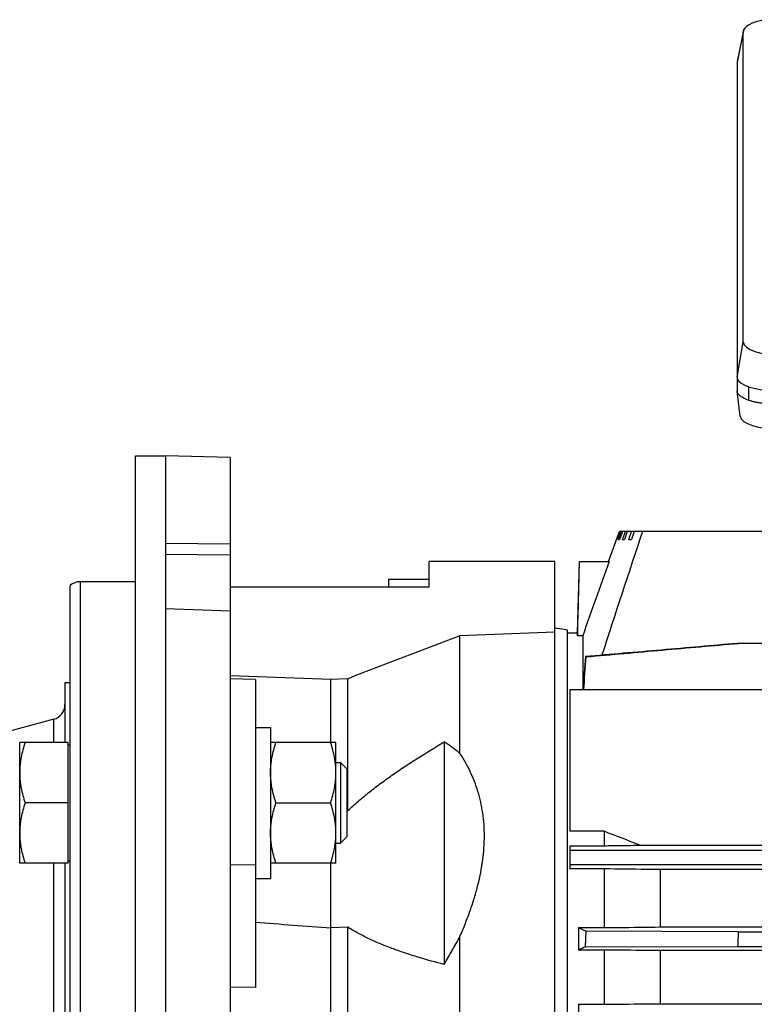
# Model space of a CAD drawing. Units: millimetres. Extents: x -1949 to 1807, y -580 to 1045.
# Drawn here: x -1269 to -1123, y 269 to 465 of the extents above; entities that cross this region are included whole.
import ezdxf

# ---------------------------------------------------------------- set-up
doc = ezdxf.new("R2010")
doc.units = ezdxf.units.MM
doc.header["$LTSCALE"] = 19.36
doc.layers.get('0').update_dxf_attribs({"linetype": 'CONTINUOUS'})
doc.layers.add('3_ALL_AXES', color=7, linetype='CONTINUOUS')
doc.layers.add('6_ALL_SURFS', color=7, linetype='CONTINUOUS')

msp = doc.modelspace()

# ---------------------------------------------------------------- linework, layer by layer
at = {"color": 9, "linetype": 'CONTINUOUS'}
for p, q in [((-1125.68, 462.17), (-1126.91, 456.04)), ((-1126.91, 393.54), (-1125.67, 400.54)), ((-1257.47, 352.91), (-1257.47, 52.91)), ((-1262.7, 320.97), (-1262.7, 325.59)), ((-1262.7, 108.84), (-1262.7, 296.97)), ((-1227.62, 296.64), (-1222.62, 296.71))]:
    msp.add_line(p, q, dxfattribs=at)
at = {"color": 7, "linetype": 'CONTINUOUS'}
for p, q in [((-1125.66, 462.36), (-1126.89, 456.23)), ((-1125.67, 400.54), (-1125.68, 462.17)), ((-1126.91, 456.04), (-1126.91, 393.54)), ((-1126.89, 393.35), (-1126.89, 390.86)), ((-1126.89, 393.35), (-1126.89, 393.35)), ((-1124.56, 388.94), (-1124.56, 391.61)), ((-1126.3, 385.79), (-1126.88, 390.76)), ((-1246.47, 34.91), (-1246.47, 377.91)), ((-1246.47, 377.91), (-1240.47, 377.91)), ((-1227.62, 377.57), (-1240.47, 377.9)), ((-1227.62, 377.57), (-1227.62, 28.91)), ((-1152.48, 356.91), (-1150.3, 362.91)), ((-1150.86, 361.31), (-1150.28, 362.91)), ((-1150.2, 362.91), (-1150.78, 361.31)), ((-1150.49, 361.31), (-1149.91, 362.91)), ((-1097.17, 362.91), (-1150.3, 362.91)), ((-1149.68, 362.91), (-1150.25, 361.31)), ((-1149.68, 361.31), (-1149.11, 362.91)), ((-1148.72, 362.91), (-1149.29, 361.31)), ((-1148.43, 361.31), (-1147.87, 362.91)), ((-1147.33, 362.91), (-1147.89, 361.31)), ((-1240.47, 360.56), (-1227.62, 360.42)), ((-1150.86, 361.31), (-1150.78, 361.31)), ((-1150.49, 361.31), (-1150.25, 361.31)), ((-1149.68, 361.31), (-1149.29, 361.31)), ((-1148.43, 361.31), (-1147.89, 361.31)), ((-1240.47, 358.39), (-1227.62, 358.27)), ((-1163.12, 356.91), (-1188.12, 356.91)), ((-1188.12, 351.91), (-1188.12, 356.91)), ((-1163.12, 48.91), (-1163.12, 356.91)), ((-1158.6, 342.76), (-1158.23, 356.91)), ((-1158.23, 356.91), (-1152.35, 356.91)), ((-1259.47, 53.67), (-1259.47, 352.14)), ((-1246.47, 352.91), (-1257.47, 352.91)), ((-1196.12, 353.41), (-1188.12, 353.41)), ((-1196.12, 351.91), (-1196.12, 353.41)), ((-1227.62, 351.91), (-1188.12, 351.91)), ((-1227.62, 347.03), (-1240.47, 347.51)), ((-1163.12, 342.86), (-1181.98, 342.17)), ((-1160.62, 62.51), (-1160.62, 343.31)), ((-1160.62, 342.76), (-1158.59, 342.76)), ((-1158.59, 342.76), (-1158.59, 342.16)), ((-1181.98, 318.79), (-1181.98, 342.17)), ((-1157.58, 342.16), (-1158.59, 342.16)), ((-1157.58, 342.16), (-1157.58, 331.4)), ((-1087.17, 340.66), (-1126.8, 340.66)), ((-1156.9, 338), (-1157.03, 338.02)), ((-1260.47, 332.91), (-1260.47, 320.97)), ((-1260.47, 332.91), (-1259.47, 332.91)), ((-1207.62, 333.46), (-1227.62, 334.19)), ((-1222.62, 333.5), (-1227.62, 333.63)), ((-1222.62, 333.5), (-1222.62, 272.31)), ((-1204.23, 333.64), (-1207.62, 333.46)), ((-1207.62, 320.97), (-1207.62, 333.46)), ((-1204.23, 307.43), (-1204.23, 333.64)), ((-1081.17, 331.4), (-1160.17, 331.4)), ((-1160.17, 331.4), (-1160.17, 303.33)), ((-1262.7, 325.59), (-1421.62, 283.01)), ((-1222.62, 323.97), (-1219.62, 323.97)), ((-1219.62, 323.97), (-1219.62, 293.97)), ((-1269.47, 296.97), (-1269.47, 320.97)), ((-1259.87, 320.97), (-1269.47, 320.97)), ((-1259.87, 296.97), (-1259.87, 320.97)), ((-1206.62, 320.97), (-1219.62, 320.97)), ((-1206.62, 296.97), (-1206.62, 320.97)), ((-1185.12, 321.07), (-1185.12, 276.87)), ((-1259.87, 320.47), (-1259.47, 320.47)), ((-1206.62, 316.97), (-1205.7, 316.97)), ((-1205.7, 316.97), (-1205.7, 300.97)), ((-1205.7, 316.97), (-1204.47, 315.75)), ((-1204.47, 315.75), (-1204.47, 302.2)), ((-1259.87, 308.97), (-1268.4, 308.97)), ((-1218.55, 308.97), (-1207.69, 308.97)), ((-1204.47, 307.43), (-1204.23, 307.43)), ((-1153.33, 303.33), (-1160.17, 303.33)), ((-1153.33, 303.33), (-1153.33, 300.46)), ((-1205.7, 300.97), (-1204.47, 302.2)), ((-1206.62, 300.97), (-1205.7, 300.97)), ((-1160.17, 300.46), (-1153.33, 300.46)), ((-1160.17, 300.46), (-1160.17, 295.85)), ((-1089.38, 299.48), (-1160.17, 299.48)), ((-1146.21, 300.55), (-1081.17, 300.55)), ((-1259.87, 297.47), (-1259.47, 297.47)), ((-1259.87, 296.97), (-1269.47, 296.97)), ((-1260.47, 296.97), (-1260.47, 108.84)), ((-1206.62, 296.97), (-1219.62, 296.97)), ((-1207.62, 224.19), (-1207.62, 296.97)), ((-1089.38, 296.68), (-1160.17, 296.68)), ((-1153.33, 295.85), (-1160.17, 295.85)), ((-1153.33, 295.85), (-1153.33, 284.18)), ((-1081.17, 295.72), (-1142.13, 295.72)), ((-1142.13, 284.32), (-1142.13, 295.72)), ((-1222.62, 293.97), (-1219.62, 293.97)), ((-1204.23, 284.25), (-1207.62, 284.12)), ((-1204.23, 224.14), (-1204.23, 284.25)), ((-1158.41, 284.18), (-1153.33, 284.18)), ((-1158.41, 284.18), (-1158.41, 279.73)), ((-1142.13, 284.32), (-1081.17, 284.32)), ((-1181.98, 221.86), (-1181.98, 282.44)), ((-1157.03, 280.37), (-1156.9, 283.45)), ((-1126.67, 283.35), (-1156.9, 283.45)), ((-1126.67, 283.35), (-928.68, 283.35)), ((-1153.33, 279.73), (-1158.41, 279.73)), ((-1157.03, 280.37), (-1126.79, 280.46)), ((-1153.33, 279.73), (-1153.33, 268.95)), ((-1126.79, 280.46), (-928.54, 280.46)), ((-913.21, 279.61), (-1142.13, 279.61)), ((-1142.13, 269.07), (-1142.13, 279.61)), ((-1222.62, 272.31), (-1227.62, 272.35)), ((-1158.41, 268.95), (-1153.33, 268.95)), ((-1158.41, 268.95), (-1158.41, 264.59)), ((-1142.13, 269.07), (-913.21, 269.07))]:
    msp.add_line(p, q, dxfattribs=at)
at = {"color": 3, "linetype": 'CONTINUOUS'}
msp.add_line((-1240.47, 377.91), (-1240.47, 34.91), dxfattribs=at)
at = {"color": 7, "linetype": 'CONTINUOUS'}
for centre, radius, start, end in [((-1125.94, 456.04), 0.965, 168.6321, 179.9437), ((-1125.94, 390.87), 0.946, 180.2328, 186.6398), ((1425.61, -493.23), 2710.1, 161.58444, 162.1318), ((2603.67, -982.29), 3987.63, 160.3765, 160.60131), ((-1257.47, 349.91), 3, 90, 131.8103), ((1122.52, -5703.47), 6469.97, 110.866032, 111.077018), ((-1263.47, 328.49), 3, 285, 360), ((-1684.8, -1071.26), 1473.75, 68.5646, 68.86149), ((-783.17, 5885.98), 5617.92, 265.51356, 265.667), ((-387.96, 249.83), 739.47, 177.40143, 177.62611), ((-1110.49, 177.01), 113.35, 114.2418, 115.0075)]:
    msp.add_arc(centre, radius, start, end, dxfattribs=at)
for centre, major_axis, ratio, start_param, end_param in [((-1117.56, 462.08), (8.12, -0.09), 0.341652, 8.35106, 9.428804), ((-1117.55, 400.62), (8.12, 0.09), 0.34163, 3.137645, 4.678283), ((-1118.78, 393.63), (8.12, 0.09), 0.341823, 3.137601, 3.206859), ((-1118.78, 393.63), (8.12, 0.09), 0.341823, -3.076197, -1.604946), ((-1118.26, 385.93), (8.04, 0.03), 0.341994, -3.103304, -1.58317)]:
    msp.add_ellipse(centre, major_axis=major_axis, ratio=ratio, start_param=start_param, end_param=end_param, dxfattribs=at)
for points, knots in [([(-1124.56, 388.94), (-1124.73, 389), (-1125.05, 389.12), (-1125.5, 389.32), (-1125.89, 389.53), (-1126.22, 389.76), (-1126.45, 389.96), (-1126.59, 390.13), (-1126.71, 390.29), (-1126.8, 390.46), (-1126.86, 390.63), (-1126.88, 390.71), (-1126.88, 390.76)], [0, 0, 0, 0, 0.173133, 0.332109, 0.476412, 0.605956, 0.72123, 0.773922, 0.82361, 0.915236, 0.958218, 1, 1, 1, 1]), ([(-1118.93, 388.15), (-1119.45, 388.15), (-1120.22, 388.17), (-1121.24, 388.26), (-1121.97, 388.35), (-1122.67, 388.46), (-1123.34, 388.59), (-1123.97, 388.75), (-1124.37, 388.88), (-1124.56, 388.94)], [0, 0, 0, 0, 0.272143, 0.405379, 0.535215, 0.660571, 0.780429, 0.89385, 1, 1, 1, 1]), ([(-1160.62, 343.31), (-1160.83, 343.34), (-1161.66, 343.48), (-1162.5, 343.62), (-1163.12, 343.72)], [0, 0, 0, 0, 0.249864, 1, 1, 1, 1]), ([(-1126.8, 340.66), (-1131.84, 340.22), (-1141.91, 339.34), (-1151.99, 338.46), (-1157.03, 338.02)], [0, 0, 0, 0, 0.5, 1, 1, 1, 1]), ([(-1156.9, 338), (-1154.38, 338.22), (-1149.34, 338.66), (-1141.78, 339.33), (-1134.22, 339.99), (-1129.19, 340.44), (-1126.67, 340.66)], [0, 0, 0, 0, 0.25, 0.5, 0.75, 1, 1, 1, 1]), ([(-1268.4, 320.97), (-1268.56, 320.49), (-1268.86, 319.51), (-1269.15, 318.26), (-1269.31, 317.25), (-1269.4, 316.5), (-1269.46, 315.73), (-1269.47, 315.23), (-1269.47, 314.97)], [0, 0, 0, 0, 0.25139, 0.501691, 0.626501, 0.751118, 0.875595, 1, 1, 1, 1]), ([(-1219.62, 314.97), (-1219.62, 315.23), (-1219.61, 315.73), (-1219.55, 316.5), (-1219.46, 317.25), (-1219.3, 318.26), (-1219.01, 319.51), (-1218.71, 320.49), (-1218.55, 320.97)], [0, 0, 0, 0, 0.124405, 0.248881, 0.373498, 0.498307, 0.748609, 1, 1, 1, 1]), ([(-1206.62, 314.97), (-1206.62, 315.23), (-1206.63, 315.73), (-1206.69, 316.5), (-1206.78, 317.25), (-1206.95, 318.26), (-1207.23, 319.51), (-1207.53, 320.49), (-1207.69, 320.97)], [0, 0, 0, 0, 0.124405, 0.248881, 0.373498, 0.498307, 0.748609, 1, 1, 1, 1]), ([(-1204.23, 307.43), (-1203.55, 308.09), (-1202.14, 309.36), (-1199.92, 311.19), (-1197.6, 312.96), (-1195.21, 314.67), (-1192.76, 316.34), (-1189.41, 318.5), (-1186.85, 320.06), (-1185.12, 321.07)], [0, 0, 0, 0, 0.12038, 0.242724, 0.366585, 0.491657, 0.617696, 0.744524, 1, 1, 1, 1]), ([(-1181.98, 318.79), (-1182.47, 319.21), (-1183.49, 320.01), (-1184.57, 320.73), (-1185.12, 321.07)], [0, 0, 0, 0, 0.499437, 1, 1, 1, 1]), ([(-1181.98, 282.44), (-1181.61, 283.29), (-1180.9, 284.99), (-1179.93, 287.56), (-1179.09, 290.11), (-1178.17, 293.44), (-1177.51, 296.75), (-1177.18, 300.02), (-1177.09, 302.39), (-1177.17, 304.7), (-1177.42, 306.95), (-1177.82, 309.12), (-1178.38, 311.22), (-1179.08, 313.24), (-1179.92, 315.18), (-1180.88, 317.03), (-1181.61, 318.21), (-1181.98, 318.79)], [0, 0, 0, 0, 0.073515, 0.145609, 0.216182, 0.285153, 0.418022, 0.481945, 0.544226, 0.604956, 0.664267, 0.722322, 0.7793, 0.835386, 0.890758, 0.945583, 1, 1, 1, 1]), ([(-1269.47, 314.97), (-1269.47, 314.72), (-1269.46, 314.21), (-1269.4, 313.45), (-1269.31, 312.69), (-1269.15, 311.69), (-1268.86, 310.44), (-1268.56, 309.46), (-1268.4, 308.97)], [0, 0, 0, 0, 0.124405, 0.248881, 0.373498, 0.498307, 0.748609, 1, 1, 1, 1]), ([(-1218.55, 308.97), (-1218.71, 309.46), (-1219.01, 310.44), (-1219.3, 311.69), (-1219.46, 312.69), (-1219.55, 313.45), (-1219.61, 314.21), (-1219.62, 314.72), (-1219.62, 314.97)], [0, 0, 0, 0, 0.25139, 0.501691, 0.626501, 0.751118, 0.875595, 1, 1, 1, 1]), ([(-1207.69, 308.97), (-1207.53, 309.46), (-1207.23, 310.44), (-1206.95, 311.69), (-1206.78, 312.69), (-1206.69, 313.45), (-1206.63, 314.21), (-1206.62, 314.72), (-1206.62, 314.97)], [0, 0, 0, 0, 0.25139, 0.501691, 0.626501, 0.751118, 0.875595, 1, 1, 1, 1]), ([(-1268.4, 308.97), (-1268.56, 308.49), (-1268.86, 307.51), (-1269.15, 306.26), (-1269.31, 305.25), (-1269.4, 304.5), (-1269.46, 303.73), (-1269.47, 303.23), (-1269.47, 302.97)], [0, 0, 0, 0, 0.25139, 0.501691, 0.626501, 0.751118, 0.875595, 1, 1, 1, 1]), ([(-1219.62, 302.97), (-1219.62, 303.23), (-1219.61, 303.73), (-1219.55, 304.5), (-1219.46, 305.25), (-1219.3, 306.26), (-1219.01, 307.51), (-1218.71, 308.49), (-1218.55, 308.97)], [0, 0, 0, 0, 0.124405, 0.248881, 0.373498, 0.498307, 0.748609, 1, 1, 1, 1]), ([(-1206.62, 302.97), (-1206.62, 303.23), (-1206.63, 303.73), (-1206.69, 304.5), (-1206.78, 305.25), (-1206.95, 306.26), (-1207.23, 307.51), (-1207.53, 308.49), (-1207.69, 308.97)], [0, 0, 0, 0, 0.124405, 0.248881, 0.373498, 0.498307, 0.748609, 1, 1, 1, 1]), ([(-1269.47, 302.97), (-1269.47, 302.72), (-1269.46, 302.21), (-1269.4, 301.45), (-1269.31, 300.69), (-1269.15, 299.69), (-1268.86, 298.44), (-1268.56, 297.46), (-1268.4, 296.97)], [0, 0, 0, 0, 0.124405, 0.248881, 0.373498, 0.498307, 0.748609, 1, 1, 1, 1]), ([(-1218.55, 296.97), (-1218.71, 297.46), (-1219.01, 298.44), (-1219.3, 299.69), (-1219.46, 300.69), (-1219.55, 301.45), (-1219.61, 302.21), (-1219.62, 302.72), (-1219.62, 302.97)], [0, 0, 0, 0, 0.25139, 0.501691, 0.626501, 0.751118, 0.875595, 1, 1, 1, 1]), ([(-1207.69, 296.97), (-1207.53, 297.46), (-1207.23, 298.44), (-1206.95, 299.69), (-1206.78, 300.69), (-1206.69, 301.45), (-1206.63, 302.21), (-1206.62, 302.72), (-1206.62, 302.97)], [0, 0, 0, 0, 0.25139, 0.501691, 0.626501, 0.751118, 0.875595, 1, 1, 1, 1]), ([(-1153.33, 300.46), (-1152.74, 300.47), (-1150.36, 300.5), (-1147.99, 300.53), (-1146.21, 300.55)], [0, 0, 0, 0, 0.250188, 1, 1, 1, 1]), ([(-1142.13, 295.72), (-1143.06, 295.73), (-1146.8, 295.77), (-1150.53, 295.82), (-1153.33, 295.85)], [0, 0, 0, 0, 0.249841, 1, 1, 1, 1]), ([(-1185.12, 276.87), (-1186.84, 277.3), (-1189.4, 278.01), (-1192.75, 279.07), (-1195.21, 279.93), (-1197.6, 280.86), (-1199.91, 281.88), (-1202.13, 282.99), (-1203.55, 283.82), (-1204.23, 284.25)], [0, 0, 0, 0, 0.258947, 0.386731, 0.513147, 0.63798, 0.760955, 0.88176, 1, 1, 1, 1]), ([(-1156.9, 283.45), (-1157.03, 283.51), (-1157.53, 283.75), (-1158.04, 284), (-1158.41, 284.18)], [0, 0, 0, 0, 0.254201, 1, 1, 1, 1]), ([(-1153.33, 284.18), (-1152.4, 284.2), (-1148.66, 284.24), (-1144.93, 284.28), (-1142.13, 284.32)], [0, 0, 0, 0, 0.250127, 1, 1, 1, 1]), ([(-1185.12, 276.87), (-1184.57, 277.79), (-1183.5, 279.63), (-1182.48, 281.5), (-1181.98, 282.44)], [0, 0, 0, 0, 0.50324, 1, 1, 1, 1]), ([(-1142.13, 279.61), (-1143.07, 279.62), (-1146.8, 279.66), (-1150.53, 279.7), (-1153.33, 279.73)], [0, 0, 0, 0, 0.24993, 1, 1, 1, 1]), ([(-1153.33, 268.95), (-1152.4, 268.96), (-1148.66, 269), (-1144.93, 269.04), (-1142.13, 269.07)], [0, 0, 0, 0, 0.250062, 1, 1, 1, 1])]:
    msp.add_open_spline(points, degree=3, knots=knots, dxfattribs=at)
for points in [[(-1158.59, 342.16), (-1158.47, 347.08), (-1158.34, 351.99), (-1158.22, 356.91)], [(-1157.03, 338.02), (-1157.2, 335.81), (-1157.37, 333.61), (-1157.54, 331.4)], [(-1157.38, 331.4), (-1157.22, 333.6), (-1157.06, 335.8), (-1156.9, 338)]]:
    msp.add_open_spline(points, degree=3, dxfattribs=at)
at = {"layer": '3_ALL_AXES', "color": 7, "linetype": 'CONTINUOUS'}
msp.add_line((-1246.47, 352.91), (-1257.47, 352.91), dxfattribs=at)
at = {"layer": '6_ALL_SURFS', "color": 7, "linetype": 'CONTINUOUS'}
msp.add_line((-1262.7, 325.59), (-1421.62, 283.01), dxfattribs=at)

doc.saveas('drawing.dxf')
